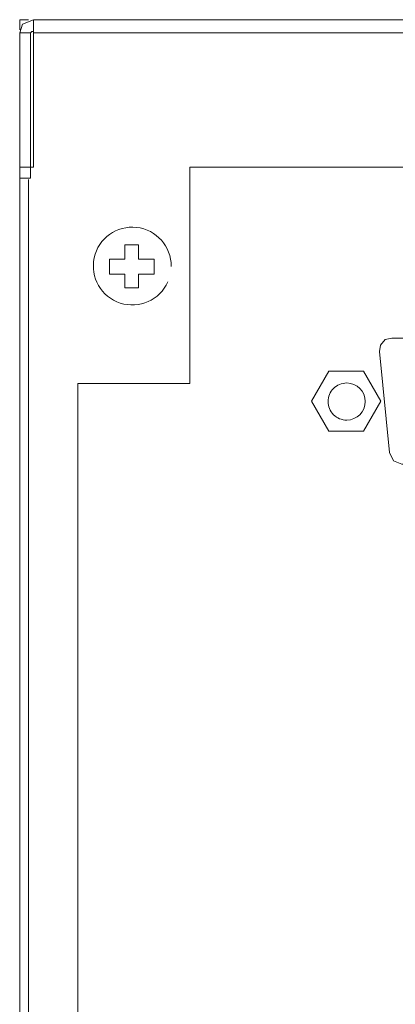
# Model space of a CAD drawing. Units: millimetres. Extents: x 23.7 to 104.8, y 17.1 to 59.3.
# Drawn here: x 93.3 to 95.1, y 54.6 to 59.3 of the extents above; entities that cross this region are included whole.
import ezdxf

# ---------------------------------------------------------------- set-up
doc = ezdxf.new("R2010")
doc.units = ezdxf.units.MM
doc.header["$MEASUREMENT"] = 0
doc.layers.add('layer 1', color=7, linetype='Continuous')

msp = doc.modelspace()

# ---------------------------------------------------------------- linework, layer by layer
at = {"layer": 'layer 1', "lineweight": 9}
for points, knots in [([(104.7639, 58.5639), (104.7639, 58.5639), (104.7639, 59.2163), (104.7639, 59.2163), (104.7639, 59.2163), (104.7639, 59.2576), (104.7639, 59.2576), (104.7639, 59.2576), (93.4046, 59.2576), (93.4046, 59.2576), (93.4046, 59.2576), (93.3541, 59.237), (93.3541, 59.237), (93.3541, 59.237), (93.3405, 59.1956), (93.3405, 59.1956), (93.3405, 59.1956), (93.3908, 59.1956), (93.3908, 59.1956), (93.3908, 59.1956), (93.3908, 58.5134), (93.3908, 58.5134), (93.3908, 58.5134), (93.3405, 58.5134), (93.3405, 58.5134)], [0, 0, 0, 0, 0.125, 0.125, 0.125, 0.25, 0.25, 0.25, 0.375, 0.375, 0.375, 0.5, 0.5, 0.5, 0.625, 0.625, 0.625, 0.75, 0.75, 0.75, 0.875, 0.875, 0.875, 1, 1, 1, 1]), ([(93.3405, 58.5639), (93.3405, 58.5639), (93.4046, 58.5639), (93.4046, 58.5639), (93.4046, 58.5639), (93.4046, 59.2163), (93.4046, 59.2163), (93.4046, 59.2163), (93.4046, 59.2576), (93.4046, 59.2576)], [0, 0, 0, 0, 0.333333, 0.333333, 0.333333, 0.666667, 0.666667, 0.666667, 1, 1, 1, 1]), ([(93.3405, 59.2094), (93.3405, 59.2094), (93.3405, 59.2576), (93.3405, 59.2576), (93.3405, 59.2576), (93.3817, 59.2576), (93.3817, 59.2576)], [0, 0, 0, 0, 0.5, 0.5, 0.5, 1, 1, 1, 1]), ([(93.3405, 39.4492), (93.3405, 39.4492), (93.3405, 58.5066), (93.3405, 58.5066), (93.3405, 58.5066), (93.3405, 59.1956), (93.3405, 59.1956)], [0, 0, 0, 0, 0.5, 0.5, 0.5, 1, 1, 1, 1]), ([(93.4046, 59.2024), (93.4046, 59.2024), (93.3978, 59.2024), (93.3978, 59.2024), (93.3978, 59.2024), (93.3908, 59.1956), (93.3908, 59.1956)], [0, 0, 0, 0, 0.5, 0.5, 0.5, 1, 1, 1, 1]), ([(103.7745, 58.5639), (103.7745, 58.5639), (94.4983, 58.5639), (94.4983, 58.5639), (94.4983, 58.5639), (94.1403, 58.5639), (94.1403, 58.5639), (94.1403, 58.5639), (94.1403, 57.5482), (94.1403, 57.5482), (94.1403, 57.5482), (93.6137, 57.5482), (93.6137, 57.5482), (93.6137, 57.5482), (93.6137, 44.3909), (93.6137, 44.3909), (93.6137, 44.3909), (93.6347, 44.3391), (93.6347, 44.3391), (93.6347, 44.3391), (93.6671, 44.2967), (93.6671, 44.2967), (93.6671, 44.2967), (93.7234, 44.2658), (93.7234, 44.2658), (93.7234, 44.2658), (93.789, 44.2489), (93.789, 44.2489), (93.789, 44.2489), (93.8588, 44.251), (93.8588, 44.251), (93.8588, 44.251), (93.9174, 44.2431), (93.9174, 44.2431), (93.9174, 44.2431), (93.9984, 44.2166), (93.9984, 44.2166), (93.9984, 44.2166), (94.0668, 44.1768), (94.0668, 44.1768), (94.0668, 44.1768), (94.1218, 44.1286), (94.1218, 44.1286), (94.1218, 44.1286), (94.1625, 44.078), (94.1625, 44.078), (94.1625, 44.078), (94.1966, 44.0169), (94.1966, 44.0169), (94.1966, 44.0169), (94.2209, 43.9427), (94.2209, 43.9427), (94.2209, 43.9427), (94.2299, 43.8757), (94.2299, 43.8757), (94.2299, 43.8757), (94.2145, 43.7454), (94.2145, 43.7454), (94.2145, 43.7454), (94.1709, 43.6478), (94.1709, 43.6478), (94.1709, 43.6478), (94.1111, 43.5736), (94.1111, 43.5736), (94.1111, 43.5736), (94.047, 43.5228), (94.047, 43.5228), (94.047, 43.5228), (93.9869, 43.4915), (93.9869, 43.4915), (93.9869, 43.4915), (93.9213, 43.4707), (93.9213, 43.4707), (93.9213, 43.4707), (93.8467, 43.4615), (93.8467, 43.4615), (93.8467, 43.4615), (93.7805, 43.4369), (93.7805, 43.4369), (93.7805, 43.4369), (93.6762, 43.4094), (93.6762, 43.4094), (93.6762, 43.4094), (93.6343, 43.3587), (93.6343, 43.3587), (93.6343, 43.3587), (93.6198, 43.2959), (93.6198, 43.2959), (93.6198, 43.2959), (93.6137, 39.4475), (93.6137, 39.4475), (93.6137, 39.4475), (104.5856, 39.4475), (104.5856, 39.4475)], [0, 0, 0, 0, 0.032258, 0.032258, 0.032258, 0.064516, 0.064516, 0.064516, 0.096774, 0.096774, 0.096774, 0.129032, 0.129032, 0.129032, 0.16129, 0.16129, 0.16129, 0.193548, 0.193548, 0.193548, 0.225806, 0.225806, 0.225806, 0.258065, 0.258065, 0.258065, 0.290323, 0.290323, 0.290323, 0.322581, 0.322581, 0.322581, 0.354839, 0.354839, 0.354839, 0.387097, 0.387097, 0.387097, 0.419355, 0.419355, 0.419355, 0.451613, 0.451613, 0.451613, 0.483871, 0.483871, 0.483871, 0.516129, 0.516129, 0.516129, 0.548387, 0.548387, 0.548387, 0.580645, 0.580645, 0.580645, 0.612903, 0.612903, 0.612903, 0.645161, 0.645161, 0.645161, 0.677419, 0.677419, 0.677419, 0.709677, 0.709677, 0.709677, 0.741935, 0.741935, 0.741935, 0.774194, 0.774194, 0.774194, 0.806452, 0.806452, 0.806452, 0.83871, 0.83871, 0.83871, 0.870968, 0.870968, 0.870968, 0.903226, 0.903226, 0.903226, 0.935484, 0.935484, 0.935484, 0.967742, 0.967742, 0.967742, 1, 1, 1, 1]), ([(94.0525, 58.0982), (94.0532, 58.192), (93.983, 58.2712), (93.8898, 58.2816), (93.7965, 58.2919), (93.7105, 58.2301), (93.6907, 58.1385), (93.6708, 58.0468), (93.7235, 57.9549), (93.8127, 57.9258), (93.9019, 57.8966), (93.9986, 57.9397), (94.0367, 58.0254)], [0, 0, 0, 0, 0.25, 0.25, 0.25, 0.5, 0.5, 0.5, 0.75, 0.75, 0.75, 1, 1, 1, 1]), ([(93.9719, 58.1326), (93.9719, 58.1326), (93.8984, 58.1326), (93.8984, 58.1326), (93.8984, 58.1326), (93.8984, 58.1992), (93.8984, 58.1992), (93.8984, 58.1992), (93.8342, 58.1992), (93.8342, 58.1992), (93.8342, 58.1992), (93.8342, 58.1326), (93.8342, 58.1326), (93.8342, 58.1326), (93.763, 58.1326), (93.763, 58.1326), (93.763, 58.1326), (93.763, 58.0614), (93.763, 58.0614), (93.763, 58.0614), (93.8342, 58.0614), (93.8342, 58.0614), (93.8342, 58.0614), (93.8342, 57.9971), (93.8342, 57.9971), (93.8342, 57.9971), (93.8984, 57.9971), (93.8984, 57.9971), (93.8984, 57.9971), (93.8984, 58.0614), (93.8984, 58.0614), (93.8984, 58.0614), (93.9719, 58.0614), (93.9719, 58.0614), (93.9719, 58.0614), (93.9719, 58.1326), (93.9719, 58.1326)], [0, 0, 0, 0, 0.083333, 0.083333, 0.083333, 0.166667, 0.166667, 0.166667, 0.25, 0.25, 0.25, 0.333333, 0.333333, 0.333333, 0.416667, 0.416667, 0.416667, 0.5, 0.5, 0.5, 0.583333, 0.583333, 0.583333, 0.666667, 0.666667, 0.666667, 0.75, 0.75, 0.75, 0.833333, 0.833333, 0.833333, 0.916667, 0.916667, 0.916667, 1, 1, 1, 1]), ([(95.0307, 57.6974), (95.0307, 57.6974), (95.0781, 57.223), (95.0781, 57.223), (95.0781, 57.223), (95.0964, 57.1848), (95.0964, 57.1848), (95.0964, 57.1848), (95.1365, 57.1684), (95.1365, 57.1684), (95.1365, 57.1684), (96.0997, 57.1684), (96.0997, 57.1684), (96.0997, 57.1684), (96.1399, 57.1848), (96.1399, 57.1848), (96.1399, 57.1848), (96.16, 57.223), (96.16, 57.223), (96.16, 57.223), (96.2074, 57.6974), (96.2074, 57.6974), (96.2074, 57.6974), (96.2019, 57.7282), (96.2019, 57.7282), (96.2019, 57.7282), (96.18, 57.7537), (96.18, 57.7537), (96.18, 57.7537), (96.1472, 57.7609), (96.1472, 57.7609), (96.1472, 57.7609), (95.0891, 57.7609), (95.0891, 57.7609), (95.0891, 57.7609), (95.0581, 57.7537), (95.0581, 57.7537), (95.0581, 57.7537), (95.0363, 57.7282), (95.0363, 57.7282), (95.0363, 57.7282), (95.0307, 57.6974), (95.0307, 57.6974)], [0, 0, 0, 0, 0.071429, 0.071429, 0.071429, 0.142857, 0.142857, 0.142857, 0.214286, 0.214286, 0.214286, 0.285714, 0.285714, 0.285714, 0.357143, 0.357143, 0.357143, 0.428571, 0.428571, 0.428571, 0.5, 0.5, 0.5, 0.571429, 0.571429, 0.571429, 0.642857, 0.642857, 0.642857, 0.714286, 0.714286, 0.714286, 0.785714, 0.785714, 0.785714, 0.857143, 0.857143, 0.857143, 0.928571, 0.928571, 0.928571, 1, 1, 1, 1]), ([(94.7932, 57.6061), (94.7932, 57.6061), (94.8747, 57.6061), (94.8747, 57.6061), (94.8747, 57.6061), (94.9565, 57.6061), (94.9565, 57.6061), (94.9565, 57.6061), (94.9972, 57.5354), (94.9972, 57.5354), (94.9972, 57.5354), (95.038, 57.4647), (95.038, 57.4647), (95.038, 57.4647), (94.9972, 57.394), (94.9972, 57.394), (94.9972, 57.394), (94.9565, 57.3232), (94.9565, 57.3232), (94.9565, 57.3232), (94.8747, 57.3233), (94.8747, 57.3233), (94.8747, 57.3233), (94.7932, 57.3232), (94.7932, 57.3232), (94.7932, 57.3232), (94.7524, 57.394), (94.7524, 57.394), (94.7524, 57.394), (94.7115, 57.4647), (94.7115, 57.4647), (94.7115, 57.4647), (94.7524, 57.5354), (94.7524, 57.5354), (94.7524, 57.5354), (94.7932, 57.6061), (94.7932, 57.6061)], [0, 0, 0, 0, 0.083333, 0.083333, 0.083333, 0.166667, 0.166667, 0.166667, 0.25, 0.25, 0.25, 0.333333, 0.333333, 0.333333, 0.416667, 0.416667, 0.416667, 0.5, 0.5, 0.5, 0.583333, 0.583333, 0.583333, 0.666667, 0.666667, 0.666667, 0.75, 0.75, 0.75, 0.833333, 0.833333, 0.833333, 0.916667, 0.916667, 0.916667, 1, 1, 1, 1]), ([(94.7897, 57.4628), (94.7897, 57.4396), (94.7989, 57.4175), (94.8153, 57.4011), (94.8316, 57.3847), (94.8537, 57.3755), (94.8769, 57.3756), (94.9251, 57.3756), (94.9642, 57.4146), (94.9642, 57.4628), (94.9641, 57.511), (94.9251, 57.5501), (94.8769, 57.5501), (94.8537, 57.5501), (94.8315, 57.5408), (94.8152, 57.5244), (94.7988, 57.508), (94.7896, 57.4859), (94.7897, 57.4628)], [0, 0, 0, 0, 0.166667, 0.166667, 0.166667, 0.333333, 0.333333, 0.333333, 0.5, 0.5, 0.5, 0.666667, 0.666667, 0.666667, 0.833333, 0.833333, 0.833333, 1, 1, 1, 1])]:
    msp.add_open_spline(points, degree=3, knots=knots, dxfattribs=at)
for points in [[(93.4046, 59.1956), (93.4046, 59.1956), (104.7639, 59.1956), (104.7639, 59.1956)], [(93.3611, 58.5134), (93.3611, 58.5134), (93.3681, 58.5134), (93.3681, 58.5134)], [(93.3817, 39.4492), (93.3817, 39.4492), (93.3817, 58.5066), (93.3817, 58.5066)]]:
    msp.add_open_spline(points, degree=3, dxfattribs=at)

doc.saveas('drawing.dxf')
